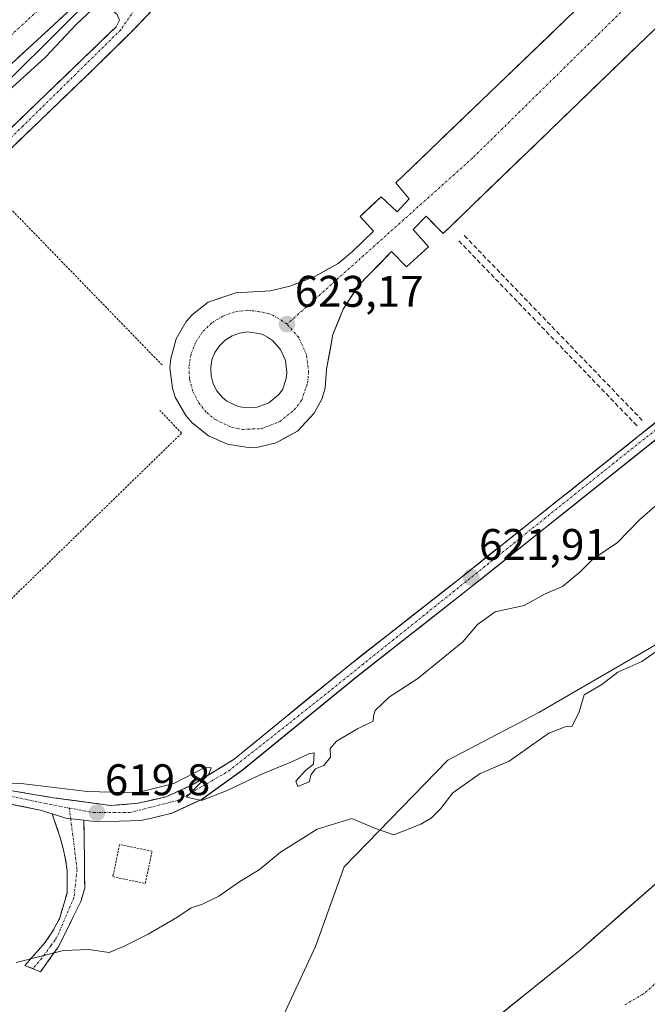
# Model space of a CAD drawing. Units: metres. Extents: x 662028 to 665495, y 4730332 to 4732726.
# Drawn here: x 664212 to 664354, y 4732346 to 4732569 of the extents above; entities that cross this region are included whole.
import ezdxf
from ezdxf.enums import TextEntityAlignment as Align

# ---------------------------------------------------------------- set-up
doc = ezdxf.new("R2010")
doc.units = ezdxf.units.M
doc.header["$MEASUREMENT"] = 0
for name, pattern in [('TRAZO_Y_PUNTO', [1, 0.5, -0.25, 0, -0.25]), ('TRAZOS', [0.75, 0.5, -0.25]), ('TRAZOSX2', [1.5, 1, -0.5])]:
    doc.linetypes.add(name, pattern=pattern)
for name, color, linetype, lineweight in [('Alambrada', 19, 'TRAZOS', 0), ('Arbolado forestal CxS', 92, 'Continuous', 0), ('Camino', 19, 'TRAZOSX2', 0), ('Camino Cxs', 19, 'Continuous', 0), ('Camino eje', 19, 'TRAZO_Y_PUNTO', 0), ('Carretera de calzada única', 19, 'Continuous', 13), ('Carretera de calzada única Cxs', 19, 'Continuous', 13), ('Carretera de calzada única eje', 19, 'TRAZO_Y_PUNTO', 0), ('Carátula', 7, 'Continuous', 5), ('Corriente natural Cxs', 5, 'Continuous', 13), ('Corriente natural eje', 5, 'TRAZO_Y_PUNTO', 0), ('Corriente natural superficial', 5, 'Continuous', 13), ('Curva de nivel maestra', 36, 'Continuous', 30), ('Curva de nivel normal', 36, 'Continuous', 0), ('Elemento construido', 1, 'Continuous', 0), ('Isleta de vial', 135, 'Continuous', 13), ('Núcleo urbano CxS', 19, 'Continuous', 0), ('Obra de contención lineal', 1, 'TRAZOSX2', 13), ('Prado CxS', 92, 'Continuous', 0), ('Punto de cota en terreno', 7, 'Continuous', 0), ('Recinto industrial', 135, 'TRAZOSX2', 0), ('Recinto industrial CxS', 135, 'Continuous', 0), ('Rótulo de punto de cota en terreno', 19, 'Continuous', 0), ('Suelo desnudo CxS', 43, 'Continuous', 0)]:
    doc.layers.add(name, color=color, linetype=linetype, lineweight=lineweight)
doc.styles.add('Arial', font='txt', dxfattribs={"height": 0.2})

# ---------------------------------------------------------------- blocks, each defined once
blk = doc.blocks.new('*U152')
at = {"layer": 'Núcleo urbano CxS', "color": 19, "linetype": 'Continuous', "lineweight": 0}
blk.add_polyline3d([(664227.4722, 4732572.7595, 624.6539), (664219.5745, 4732564.9747, 624.4307), (664193.5115, 4732539.1816, 624.0595)], dxfattribs=at)
blk = doc.blocks.new('*U250')
at = {"layer": 'Curva de nivel normal', "color": 36, "linetype": 'Continuous', "lineweight": 0}
blk.add_polyline3d([(664202.76, 4732396.5, 620), (664212.64, 4732396.16, 620), (664227.6, 4732394.3, 620), (664238.74, 4732394.02, 620), (664247.2, 4732396.16, 620), (664254.24, 4732399.74, 620), (664255.62, 4732399.71, 620), (664255.14, 4732398.28, 620), (664250.09, 4732393.07, 620), (664253.47, 4732392.28, 620), (664259.31, 4732394.54, 620), (664266.75, 4732398.14, 620), (664274.18, 4732401.2, 620), (664277.73, 4732402.88, 620), (664278.99, 4732403.06, 620), (664278.84, 4732400.52, 620), (664276.97, 4732399.06, 620), (664274.82, 4732396.64, 620), (664275.3, 4732395.49, 620), (664277.86, 4732396.5, 620), (664278.26, 4732398.17, 620), (664279.3, 4732399.44, 620), (664281.13, 4732400.19, 620), (664282.66, 4732402.13, 620), (664282.58, 4732404.1, 620), (664283.99, 4732405.75, 620), (664288.8, 4732408.55, 620), (664292.32, 4732410.24, 620), (664292.41, 4732411.36, 620), (664292.79, 4732412.68, 620), (664296, 4732415.73, 620), (664302.46, 4732419.91, 620), (664312.58, 4732428.21, 620), (664315.91, 4732432.14, 620), (664319.91, 4732435.02, 620), (664326.46, 4732436.43, 620), (664331.13, 4732438.96, 620), (664335.2, 4732440.73, 620), (664339.1, 4732443.99, 620), (664342.01, 4732446.88, 620), (664347.59, 4732450.67, 620), (664352.58, 4732455.8, 620), (664356.71, 4732459.4, 620)], dxfattribs=at)
blk = doc.blocks.new('*U255')
at = {"layer": 'Curva de nivel normal', "color": 36, "linetype": 'Continuous', "lineweight": 0}
blk.add_polyline3d([(664360.34, 4732428.82, 615), (664353.13, 4732423.75, 615), (664347.7, 4732421.31, 615), (664344.08, 4732418.57, 615), (664340.06, 4732416.19, 615), (664338.91, 4732412.34, 615), (664337.33, 4732409.1, 615), (664335.74, 4732408.95, 615), (664332.11, 4732407.5, 615), (664323.13, 4732401.2, 615), (664316.55, 4732398.43, 615), (664310.33, 4732394.03, 615), (664307.52, 4732390.45, 615), (664305.52, 4732388.37, 615), (664303.14, 4732386.97, 615), (664296.98, 4732384.56, 615), (664292.64, 4732386.04, 615), (664287.51, 4732388.22, 615), (664279.63, 4732385.78, 615), (664271.34, 4732380.61, 615), (664266.52, 4732376.61, 615), (664262.14, 4732373.95, 615), (664257.38, 4732370.66, 615), (664253.67, 4732368.82, 615), (664251.12, 4732368.03, 615), (664247.88, 4732365.86, 615), (664241.41, 4732362.06, 615), (664235.81, 4732359.28, 615), (664232.56, 4732357.9, 615), (664227.95, 4732358.6, 615), (664222.22, 4732358.36, 615), (664211.53, 4732355.67, 615)], dxfattribs=at)
blk = doc.blocks.new('5PATER')
at = {"layer": 'Carátula', "linetype": 'Continuous', "lineweight": 5}
h = blk.add_hatch(color=250, dxfattribs=at)
edge = h.paths.add_edge_path()
edge.add_ellipse((0, 0.01), major_axis=(-1.33, -1.34), ratio=0.999422, start_angle=0, end_angle=360)
blk = doc.blocks.new('*U304')
at = {"layer": 'Carretera de calzada única Cxs', "color": 19, "linetype": 'Continuous', "lineweight": 13}
blk.add_polyline3d([(664355.82, 4732566.61, 623.46), (664352.42, 4732563.33, 623.47), (664349.01, 4732560.04, 623.41), (664345.6, 4732556.75, 623.42), (664342.2, 4732553.46, 623.47), (664338.79, 4732550.17, 623.36), (664335.38, 4732546.88, 623.37), (664331.98, 4732543.59, 623.38), (664328.57, 4732540.3, 623.34), (664325.16, 4732537.01, 623.32), (664321.76, 4732533.73, 623.33), (664318.35, 4732530.44, 623.31), (664314.94, 4732527.15, 623.31), (664311.54, 4732523.86, 623.31), (664308.13, 4732520.57, 623.01), (664306.23, 4732522.53, 623.3), (664304.32, 4732524.49, 623.26), (664301.4, 4732521.49, 623.24), (664303.13, 4732519.55, 623.29), (664304.86, 4732517.6, 623.29), (664302.38, 4732515.34, 623.26), (664299.89, 4732513.08, 623.33), (664296.45, 4732516.49, 623.28), (664293.95, 4732513.9, 623.27), (664291.44, 4732511.31, 623.25), (664288.94, 4732508.72, 623.25), (664287.25, 4732506.1, 623.19), (664285.56, 4732503.48, 623.14), (664284.38, 4732500.6, 623.1), (664283.19, 4732497.71, 623.01), (664282.48, 4732493.79, 622.88), (664281.77, 4732489.87, 622.78), (664281.46, 4732485.63, 622.68), (664280.73, 4732483.14, 622.63), (664278.97, 4732479.91, 622.58), (664277.08, 4732477.9, 622.54), (664275.19, 4732475.89, 622.55), (664272.8, 4732474.55, 622.51), (664270.4, 4732473.21, 622.47), (664266.29, 4732472.27, 622.51), (664264.06, 4732472.18, 622.54), (664259.37, 4732472.91, 622.59), (664255.08, 4732474.78, 622.71), (664251.36, 4732477.72, 622.85), (664249.9, 4732479.4, 622.94), (664247.52, 4732483.55, 623.06), (664246.87, 4732485.58, 623.12), (664246.33, 4732490.18, 623.25), (664246.49, 4732492.32, 623.31), (664247.7, 4732496.73, 623.43), (664250, 4732500.68, 623.45), (664251.42, 4732502.29, 623.54), (664255, 4732505.07, 623.4), (664258.1, 4732506.12, 623.36), (664261.2, 4732507.17, 623.45), (664265.14, 4732507.39, 623.41), (664269.07, 4732507.61, 623.35), (664273.49, 4732508.68, 623.28), (664276.32, 4732509.77, 623.26), (664279.14, 4732510.86, 623.27), (664281.78, 4732512.35, 623.26), (664284.41, 4732513.84, 623.26), (664287.65, 4732516.5, 623.27), (664290.01, 4732518.81, 623.26), (664292.36, 4732521.12, 623.25), (664289.38, 4732524.47, 623.27), (664291.74, 4732526.69, 623.29), (664294.1, 4732528.9, 623.29), (664297.74, 4732525.49, 623.27), (664300.44, 4732528.45, 623.24), (664297.45, 4732532.05, 623.34), (664300.98, 4732535.44, 623.27), (664304.51, 4732538.83, 623.26), (664308.04, 4732542.22, 623.25), (664311.56, 4732545.61, 623.36), (664315.09, 4732549, 623.36), (664318.62, 4732552.39, 623.31), (664322.15, 4732555.77, 623.36), (664325.68, 4732559.16, 623.39), (664329.21, 4732562.55, 623.38), (664332.73, 4732565.94, 623.42), (664336.26, 4732569.33, 623.45)], dxfattribs=at)
blk.add_polyline3d([(664261.79, 4732481.47, 622.88), (664263.19, 4732481.19, 622.83), (664266.03, 4732481.31, 622.77), (664268.68, 4732482.31, 622.74), (664270.89, 4732484.1, 622.76), (664271.76, 4732485.23, 622.77), (664272.64, 4732487.81, 622.83), (664272.78, 4732489.16, 622.87), (664272.45, 4732491.87, 622.95), (664271.32, 4732494.35, 623.04), (664269.51, 4732496.38, 623.17), (664268.39, 4732497.17, 623.21), (664267.17, 4732497.79, 623.24), (664265.84, 4732498.07, 623.26), (664263.91, 4732498.31, 623.27), (664262.1, 4732498.06, 623.3), (664260.38, 4732497.44, 623.34), (664258.83, 4732496.48, 623.36), (664257.52, 4732495.2, 623.34), (664256.51, 4732493.68, 623.28), (664255.84, 4732491.98, 623.23), (664255.55, 4732490.18, 623.19), (664255.64, 4732488.36, 623.14), (664256.11, 4732486.59, 623.06), (664256.95, 4732484.97, 622.99), (664258.11, 4732483.56, 622.94), (664259.22, 4732482.67, 622.93), (664261.79, 4732481.47, 622.88)], close=True, dxfattribs=at)

msp = doc.modelspace()

# ---------------------------------------------------------------- linework, layer by layer
at = {"layer": 'Alambrada', "color": 19, "linetype": 'TRAZOS', "lineweight": 0}
for points in [[(664244.54, 4732490.85, 623.3), (664204.1, 4732532.51, 623.31), (664166.01, 4732495.97, 623.26), (664113.9, 4732445.99, 623.31), (664145.03, 4732417.31, 622.86), (664148.74, 4732409.12, 622.52), (664155.57, 4732394.03, 621.92), (664155.74, 4732393.24, 621.86), (664156.04, 4732392.5, 621.8), (664156.45, 4732391.81, 621.73), (664156.97, 4732391.19, 621.66), (664157.59, 4732390.68, 621.6), (664158.28, 4732390.27, 621.57), (664159.03, 4732389.98, 621.56), (664159.82, 4732389.81, 621.56), (664160.62, 4732389.78, 621.59), (664161.42, 4732389.88, 621.64), (664162.19, 4732390.11, 621.63), (664194.79, 4732422.71, 622.3), (664248.96, 4732475.4, 622.84), (664244.05, 4732480.55, 623.22)], [(664240.74, 4732373.54, 618.72), (664242.28, 4732380.83, 619.11), (664234.92, 4732382.36, 619.06), (664233.39, 4732375.07, 618.47), (664240.74, 4732373.54, 618.72)]]:
    msp.add_polyline3d(points, dxfattribs=at)
at = {"layer": 'Arbolado forestal CxS', "color": 92, "linetype": 'Continuous', "lineweight": 0}
for points in [[(664302.66, 4732329, 611.47), (664338.76, 4732358.14, 611.75), (664366.28, 4732382.22, 612.21), (664385.06, 4732399.68, 612.54), (664401.47, 4732425.34, 613), (664419.59, 4732449.8, 613.21), (664426.47, 4732468.85, 613.6), (664441.81, 4732490.54, 613.17), (664451.34, 4732509.59, 613.13), (664463.4, 4732534.71, 613.01), (664472.78, 4732570.18, 613.05), (664474.17, 4732576.46, 613.04), (664474.46, 4732581.73, 613.04), (664477.41, 4732590.81, 613.04), (664479.97, 4732596.4, 613.04), (664481.4, 4732603.57, 613.05), (664488.03, 4732616.45, 613.14), (664503.71, 4732642.46, 613.27), (664528.28, 4732668.6, 613.47), (664556.75, 4732705.49, 613.61)], [(664472.78, 4732570.18, 613.05), (664463.4, 4732534.71, 613.01), (664451.34, 4732509.59, 613.13), (664441.81, 4732490.54, 613.17), (664426.47, 4732468.85, 613.6), (664419.59, 4732449.8, 613.21), (664401.47, 4732425.34, 613), (664385.06, 4732399.68, 612.54), (664366.28, 4732382.22, 612.21), (664338.76, 4732358.14, 611.75), (664302.66, 4732329, 611.47)], [(664270.86, 4732341.26, 613.14), (664279.25, 4732359.28, 613.8), (664285.73, 4732377.26, 614.56), (664309.19, 4732401.43, 615.15), (664329.85, 4732412.18, 615.3), (664372.35, 4732436.89, 614.62), (664397.89, 4732454.77, 614.59), (664404.53, 4732467.03, 614.44), (664399.79, 4732477.69, 615.74), (664395.31, 4732478.84, 616.32), (664385.13, 4732480.45, 617.87), (664385.1, 4732480.45, 617.88), (664375.56, 4732480.82, 618.93), (664368.26, 4732483.52, 621.09)], [(664270.86, 4732341.26, 613.14), (664279.25, 4732359.28, 613.8), (664285.73, 4732377.26, 614.56), (664309.19, 4732401.43, 615.15), (664329.85, 4732412.18, 615.3), (664372.35, 4732436.89, 614.62)]]:
    msp.add_polyline3d(points, dxfattribs=at)
at = {"layer": 'Camino', "color": 19, "linetype": 'TRAZOSX2', "lineweight": 0}
for points in [[(664215.26, 4732354.26), (664213.5, 4732354.99), (664217.71, 4732359.73), (664219.61, 4732362.41), (664221.31, 4732365.51), (664222.29, 4732368.83), (664223.03, 4732371.33), (664223.03, 4732376.39), (664222.72, 4732378.97), (664221.51, 4732383.92), (664219.67, 4732389.27)], [(664226.85, 4732387.83), (664226.97, 4732379.02), (664227.03, 4732372.44), (664226.16, 4732369.43), (664221.01, 4732359.09), (664217.01, 4732353.53), (664215.26, 4732354.26)]]:
    msp.add_lwpolyline(points, dxfattribs=at)
at = {"layer": 'Camino Cxs', "color": 19, "linetype": 'Continuous', "lineweight": 0}
msp.add_lwpolyline([(664219.67, 4732389.27), (664222.74, 4732388.28), (664226.85, 4732387.83)], dxfattribs=at)
msp.add_polyline3d([(664226.85, 4732387.83, 619.61), (664226.91, 4732383.43, 619.07), (664226.97, 4732379.02, 618.47), (664227, 4732375.73, 617.76), (664227.03, 4732372.44, 617.02), (664226.16, 4732369.43, 616.3), (664224.44, 4732365.98, 615.74), (664222.73, 4732362.54, 615.3), (664221.01, 4732359.09, 614.96), (664219.01, 4732356.31, 614.86), (664217.01, 4732353.53, 614.78), (664213.5, 4732354.99, 614.88), (664215.61, 4732357.36, 614.98), (664217.71, 4732359.73, 615.09), (664219.61, 4732362.41, 615.31), (664221.31, 4732365.51, 615.62), (664222.29, 4732368.83, 616.07), (664223.03, 4732371.33, 616.63), (664223.03, 4732373.86, 617.2), (664223.03, 4732376.39, 617.87), (664222.72, 4732378.97, 618.51), (664222.12, 4732381.45, 618.87), (664221.51, 4732383.92, 619.21), (664220.59, 4732386.6, 619.5), (664219.67, 4732389.27, 619.7), (664222.74, 4732388.28, 619.69), (664226.85, 4732387.83, 619.61)], close=True, dxfattribs=at)
at = {"layer": 'Camino eje', "color": 19, "linetype": 'TRAZO_Y_PUNTO', "lineweight": 0}
for points in [[(664223.55, 4732390.6), (664223.86, 4732388.16)], [(664223.86, 4732388.16), (664224.42, 4732383.81), (664225.3, 4732376.63), (664224.6, 4732370.38), (664221.16, 4732362.3), (664220.31, 4732360.75), (664219.36, 4732359.41), (664217.36, 4732356.63), (664215.26, 4732354.26)]]:
    msp.add_lwpolyline(points, dxfattribs=at)
at = {"layer": 'Carretera de calzada única', "color": 19, "linetype": 'Continuous', "lineweight": 13}
for points in [[(664206.59, 4732395.15), (664219.87, 4732392.94), (664232.91, 4732391.16), (664239.11, 4732391.67), (664245.43, 4732393.13), (664251.8, 4732396.05), (664260.89, 4732401.67), (664286.64, 4732422.71), (664311.82, 4732442.45), (664347.64, 4732470.95), (664352.25, 4732474.64), (664370.91, 4732489.56), (664381.34, 4732497.91), (664396.77, 4732510.26), (664408.04, 4732520.19), (664416.24, 4732529.22), (664422.65, 4732537.98), (664429.12, 4732548.29), (664437.49, 4732565.44), (664462.71, 4732619.77), (664468.18, 4732628.81), (664478.35, 4732643.78), (664503.4, 4732682.88), (664517.78, 4732704.57)], [(664254.88, 4732572.94), (664252.6, 4732571.14), (664249.59, 4732574.46), (664246.2, 4732574.67), (664245.33, 4732574.39), (664238.43, 4732567.06), (664229.09, 4732557.85), (664160.53, 4732491.92)], [(664225.86, 4732573.16), (664198.03, 4732547.59), (664160.13, 4732513.6), (664124.69, 4732480.18), (664091.07, 4732447.8)], [(664091.07, 4732447.8), (664092.47, 4732446.79), (664095.84, 4732446.66), (664099.44, 4732446.95), (664102.87, 4732447.98), (664112.95, 4732454.24), (664120.99, 4732460.09), (664133.54, 4732471.67), (664158.24, 4732494.35), (664226.78, 4732560.26), (664234.15, 4732567.34), (664234.94, 4732568.87), (664234.38, 4732570.11), (664233.48, 4732570.92), (664231.78, 4732571.68), (664225.86, 4732573.16)], [(664355.82, 4732566.61), (664352.42, 4732563.33), (664349.01, 4732560.04), (664345.6, 4732556.75), (664342.2, 4732553.46), (664338.79, 4732550.17), (664335.38, 4732546.88), (664331.98, 4732543.59), (664328.57, 4732540.3), (664325.16, 4732537.01), (664321.76, 4732533.73), (664318.35, 4732530.44), (664314.94, 4732527.15), (664311.54, 4732523.86), (664308.13, 4732520.57), (664306.23, 4732522.53), (664304.32, 4732524.49), (664301.4, 4732521.49), (664303.13, 4732519.55), (664304.86, 4732517.6), (664302.38, 4732515.34), (664299.89, 4732513.08), (664296.45, 4732516.49), (664293.95, 4732513.9), (664291.44, 4732511.31), (664288.94, 4732508.72), (664287.25, 4732506.1), (664285.56, 4732503.48), (664284.38, 4732500.6), (664283.19, 4732497.71), (664282.48, 4732493.79), (664281.77, 4732489.87), (664281.46, 4732485.63), (664280.73, 4732483.14), (664278.97, 4732479.91), (664277.08, 4732477.9), (664275.19, 4732475.89), (664272.8, 4732474.55), (664270.4, 4732473.21), (664266.29, 4732472.27), (664264.06, 4732472.18), (664259.37, 4732472.91), (664255.08, 4732474.78), (664251.36, 4732477.72), (664249.9, 4732479.4), (664247.52, 4732483.55), (664246.87, 4732485.58), (664246.33, 4732490.18), (664246.49, 4732492.32), (664247.7, 4732496.73), (664250, 4732500.68), (664251.42, 4732502.29), (664255, 4732505.07), (664258.1, 4732506.12), (664261.2, 4732507.17), (664265.14, 4732507.39), (664269.07, 4732507.61), (664273.49, 4732508.68), (664276.32, 4732509.77), (664279.14, 4732510.86), (664281.78, 4732512.35), (664284.41, 4732513.84), (664287.65, 4732516.5), (664290.01, 4732518.81), (664292.36, 4732521.12), (664289.38, 4732524.47), (664291.74, 4732526.69), (664294.1, 4732528.9), (664297.74, 4732525.49), (664300.44, 4732528.45), (664297.45, 4732532.05), (664300.98, 4732535.44), (664304.51, 4732538.83), (664308.04, 4732542.22), (664311.56, 4732545.61), (664315.09, 4732549), (664318.62, 4732552.39), (664322.15, 4732555.77), (664325.68, 4732559.16), (664329.21, 4732562.55), (664332.73, 4732565.94), (664336.26, 4732569.33)], [(664263.19, 4732481.19), (664266.03, 4732481.31), (664268.68, 4732482.31), (664270.89, 4732484.1), (664271.76, 4732485.23), (664272.64, 4732487.81), (664272.78, 4732489.16), (664272.45, 4732491.87), (664271.32, 4732494.35), (664269.51, 4732496.38), (664268.39, 4732497.17), (664267.17, 4732497.79), (664265.84, 4732498.07), (664263.91, 4732498.31), (664262.1, 4732498.06), (664260.38, 4732497.44), (664258.83, 4732496.48), (664257.52, 4732495.2), (664256.51, 4732493.68), (664255.84, 4732491.98), (664255.55, 4732490.18), (664255.64, 4732488.36), (664256.11, 4732486.59), (664256.95, 4732484.97), (664258.11, 4732483.56), (664259.22, 4732482.67), (664261.79, 4732481.47), (664263.19, 4732481.19)], [(664374.63, 4732488.61), (664313.75, 4732440.01), (664288.58, 4732420.28), (664262.7, 4732399.13), (664253.5, 4732392.55), (664246.78, 4732389.47), (664242.13, 4732388.34), (664239.72, 4732387.76), (664229.94, 4732387.5), (664226.85, 4732387.83)], [(664219.67, 4732389.27), (664216.94, 4732390.15), (664206.31, 4732392.26), (664195.85, 4732392.21), (664187.7, 4732390.42), (664184.52, 4732389.45), (664175.36, 4732385.59), (664167.62, 4732381.66), (664161.23, 4732380.9), (664157.57, 4732381.09), (664154.22, 4732382), (664150.97, 4732383.99), (664146.9, 4732388.47), (664139.89, 4732404.48), (664136.89, 4732409.7), (664131.17, 4732416.92), (664113.71, 4732433), (664105.51, 4732439.72), (664100.71, 4732441.6), (664097.73, 4732442.04), (664088.64, 4732442.04), (664084.75, 4732441.71)]]:
    msp.add_lwpolyline(points, dxfattribs=at)
at = {"layer": 'Carretera de calzada única Cxs', "color": 19, "linetype": 'Continuous', "lineweight": 13}
msp.add_lwpolyline([(664219.67, 4732389.27), (664222.74, 4732388.28), (664226.85, 4732387.83)], dxfattribs=at)
for points in [[(664209.65, 4732543.78, 623.57), (664213.07, 4732547.08, 623.46), (664216.5, 4732550.37, 623.62), (664219.93, 4732553.67, 623.69), (664223.35, 4732556.96, 623.7), (664226.78, 4732560.26, 623.77), (664229.24, 4732562.62, 623.78), (664231.69, 4732564.98, 624.05), (664234.15, 4732567.34, 624.15), (664234.94, 4732568.87, 624.32), (664234.38, 4732570.11, 624.42)], [(664222.38, 4732569.96, 625.19), (664218.9, 4732566.77, 625.27), (664215.42, 4732563.57, 625.35), (664211.95, 4732560.38, 625.36)], [(664240.73, 4732569.5, 624.08), (664238.43, 4732567.06, 624), (664235.32, 4732563.99, 623.72), (664232.2, 4732560.92, 623.7), (664229.09, 4732557.85, 623.63), (664225.66, 4732554.55, 623.52), (664222.23, 4732551.26, 623.56), (664218.81, 4732547.96, 623.53), (664215.38, 4732544.66, 623.43), (664211.95, 4732541.37, 623.46)], [(664211.02, 4732394.41, 620), (664215.44, 4732393.68, 619.77), (664219.87, 4732392.94, 619.67), (664224.22, 4732392.35, 619.63), (664228.56, 4732391.75, 619.65), (664232.91, 4732391.16, 619.71), (664236.01, 4732391.42, 619.72), (664239.11, 4732391.67, 619.7), (664242.27, 4732392.4, 619.69), (664245.43, 4732393.13, 619.75), (664248.62, 4732394.59, 620.05), (664251.8, 4732396.05, 619.99), (664254.83, 4732397.92, 620.03), (664257.86, 4732399.8, 620.16), (664260.89, 4732401.67, 620.13), (664264.57, 4732404.68, 620.32), (664268.25, 4732407.68, 620.33), (664271.93, 4732410.69, 620.55), (664275.6, 4732413.69, 620.75), (664279.28, 4732416.7, 620.77), (664282.96, 4732419.7, 620.91), (664286.64, 4732422.71, 620.99), (664290.24, 4732425.53, 621.19), (664293.83, 4732428.35, 621.24), (664297.43, 4732431.17, 621.35), (664301.03, 4732433.99, 621.58), (664304.63, 4732436.81, 621.58), (664308.22, 4732439.63, 621.72), (664311.82, 4732442.45, 621.76), (664315.4, 4732445.3, 621.85), (664318.98, 4732448.15, 621.84), (664322.57, 4732451, 621.83), (664326.15, 4732453.85, 622), (664329.73, 4732456.7, 621.94), (664333.31, 4732459.55, 622.03), (664336.89, 4732462.4, 621.93), (664340.48, 4732465.25, 622.06), (664344.06, 4732468.1, 622.07), (664347.64, 4732470.95, 622.15), (664349.95, 4732472.8, 622.19), (664352.25, 4732474.64, 621.92), (664355.98, 4732477.63, 622.07)], [(664355.61, 4732473.42, 622.02), (664351.8, 4732470.39, 622.13), (664348, 4732467.35, 622.14), (664344.19, 4732464.31, 622.09), (664340.39, 4732461.27, 622), (664336.58, 4732458.24, 622.11), (664332.78, 4732455.2, 621.89), (664328.97, 4732452.16, 621.82), (664325.17, 4732449.12, 621.69), (664321.36, 4732446.09, 621.69), (664317.56, 4732443.05, 621.68), (664313.75, 4732440.01, 621.46), (664310.15, 4732437.19, 621.47), (664306.56, 4732434.37, 621.43), (664302.96, 4732431.55, 621.37), (664299.37, 4732428.74, 621.36), (664295.77, 4732425.92, 621.2), (664292.18, 4732423.1, 621.21), (664288.58, 4732420.28, 620.99), (664284.88, 4732417.26, 620.87), (664281.19, 4732414.24, 620.78), (664277.49, 4732411.22, 620.64), (664273.79, 4732408.19, 620.53), (664270.09, 4732405.17, 620.38), (664266.4, 4732402.15, 620.31), (664262.7, 4732399.13, 620.15), (664259.63, 4732396.94, 620.03), (664256.57, 4732394.74, 619.95), (664253.5, 4732392.55, 619.9), (664250.14, 4732391.01, 619.84), (664246.78, 4732389.47, 619.77), (664242.13, 4732388.34, 619.75), (664239.72, 4732387.76, 619.7), (664234.83, 4732387.63, 619.7), (664229.94, 4732387.5, 619.61), (664226.85, 4732387.83, 619.61), (664222.74, 4732388.28, 619.69), (664219.67, 4732389.27, 619.7), (664216.94, 4732390.15, 619.68), (664213.4, 4732390.85, 619.74), (664209.85, 4732391.56, 619.85)]]:
    msp.add_polyline3d(points, dxfattribs=at)
at = {"layer": 'Carretera de calzada única eje', "color": 19, "linetype": 'TRAZO_Y_PUNTO', "lineweight": 0}
for points in [[(664223.55, 4732390.6), (664229.16, 4732389.55), (664237.15, 4732389.55), (664248.08, 4732392.31), (664259.64, 4732398.98), (664279.49, 4732414.69), (664342.99, 4732465.62), (664383.82, 4732498.05), (664406, 4732516.17), (664416.8, 4732527.48), (664424.09, 4732537.41), (664430.37, 4732547.34), (664436.9, 4732559.91), (664452.21, 4732593.63), (664462.01, 4732615.12), (664469.42, 4732628.32), (664495.9, 4732668.34), (664520.1, 4732704.62)], [(664397.83, 4732618.68), (664384.41, 4732606.08), (664314.82, 4732537.67), (664272.8, 4732500.06)], [(664225.21, 4732579.55), (664219.57, 4732573.92), (664205.65, 4732561.13), (664194.81, 4732551.13), (664175.86, 4732534.13), (664157.36, 4732516.54), (664139.64, 4732499.83), (664121.98, 4732482.96), (664105.17, 4732466.77), (664084.92, 4732447.2)], [(664238.21, 4732571.07), (664235.19, 4732566.67), (664213.08, 4732544.93), (664165.51, 4732498.99), (664134.48, 4732470.46), (664118.07, 4732455.71), (664106.88, 4732447.54), (664103.97, 4732444.48)], [(664272.8, 4732500.06), (664270.93, 4732501.38), (664268.81, 4732502.45), (664266.45, 4732502.93), (664263.88, 4732503.25), (664260.92, 4732502.84), (664258.24, 4732501.87), (664255.79, 4732500.36), (664253.72, 4732498.34), (664252.14, 4732495.96), (664251.09, 4732493.28), (664250.63, 4732490.45), (664250.77, 4732487.6), (664251.51, 4732484.81), (664252.84, 4732482.26), (664254.65, 4732480.06), (664256.61, 4732478.48), (664260.25, 4732476.78), (664262.81, 4732476.27)], [(664262.81, 4732476.27), (664267.02, 4732476.45), (664271.15, 4732478.01), (664274.42, 4732480.66), (664276.14, 4732482.88), (664277.46, 4732486.75), (664277.71, 4732489.21), (664277.22, 4732493.21), (664275.47, 4732497.06), (664272.8, 4732500.06)], [(664103.97, 4732444.48), (664119.67, 4732429.28), (664132.61, 4732417.22), (664138.77, 4732409.56), (664147.92, 4732389.3), (664153.07, 4732383.9), (664159.6, 4732382.01), (664167.64, 4732383.27), (664183.6, 4732390.81), (664194.86, 4732393.82), (664208.18, 4732393.7), (664219.11, 4732391.43), (664223.55, 4732390.6)]]:
    msp.add_lwpolyline(points, dxfattribs=at)
at = {"layer": 'Corriente natural Cxs', "color": 5, "linetype": 'Continuous', "lineweight": 13}
msp.add_polyline3d([(664320.71, 4732343.57, 611.62), (664324.32, 4732346.49, 611.75), (664327.93, 4732349.4, 611.77), (664331.54, 4732352.31, 611.88), (664335.15, 4732355.23, 611.85), (664338.76, 4732358.14, 611.93), (664342.2, 4732361.15, 612.04), (664345.64, 4732364.16, 612.29), (664349.08, 4732367.17, 612.4), (664352.52, 4732370.18, 612.32), (664355.96, 4732373.19, 612.31)], dxfattribs=at)
at = {"layer": 'Corriente natural eje', "color": 5, "linetype": 'TRAZO_Y_PUNTO', "lineweight": 0}
msp.add_polyline3d([(664356.72, 4732351.36, 612.18), (664353.51, 4732348.52, 612.11), (664349.31, 4732346.09, 612.05)], dxfattribs=at)
at = {"layer": 'Corriente natural superficial', "color": 5, "linetype": 'Continuous', "lineweight": 13}
msp.add_polyline3d([(664320.71, 4732343.57, 611.62), (664324.32, 4732346.49, 611.75), (664327.93, 4732349.4, 611.77), (664331.54, 4732352.31, 611.88), (664335.15, 4732355.23, 611.85), (664338.76, 4732358.14, 611.93), (664342.2, 4732361.15, 612.04), (664345.64, 4732364.16, 612.29), (664349.08, 4732367.17, 612.4), (664352.52, 4732370.18, 612.32), (664355.96, 4732373.19, 612.31)], dxfattribs=at)
at = {"layer": 'Curva de nivel maestra', "color": 36, "linetype": 'Continuous', "lineweight": 30}
msp.add_polyline3d([(664201.39, 4732545.31, 625), (664218.12, 4732560.48, 625), (664225.16, 4732567.94, 625), (664229.78, 4732572.29, 625)], dxfattribs=at)
at = {"layer": 'Elemento construido', "color": 1, "linetype": 'Continuous', "lineweight": 0}
msp.add_polyline3d([(664339.79, 4732572.72, 623.46), (664297.45, 4732532.05, 623.34), (664300.44, 4732528.45, 623.24), (664297.74, 4732525.49, 623.27), (664294.1, 4732528.9, 623.29), (664289.38, 4732524.47, 623.27), (664292.36, 4732521.12, 623.25), (664287.65, 4732516.5, 623.27), (664284.41, 4732513.84, 623.26), (664279.14, 4732510.86, 623.27), (664273.49, 4732508.68, 623.28), (664269.07, 4732507.61, 623.35), (664261.2, 4732507.17, 623.45), (664255, 4732505.07, 623.4), (664251.42, 4732502.29, 623.54), (664250, 4732500.68, 623.45), (664247.7, 4732496.73, 623.43), (664246.49, 4732492.32, 623.31), (664246.33, 4732490.18, 623.25), (664246.87, 4732485.58, 623.12), (664247.52, 4732483.55, 623.06), (664249.9, 4732479.4, 622.94), (664251.36, 4732477.72, 622.85), (664255.08, 4732474.78, 622.71), (664259.37, 4732472.91, 622.59), (664264.06, 4732472.18, 622.54), (664266.29, 4732472.27, 622.51), (664270.4, 4732473.21, 622.47), (664275.19, 4732475.89, 622.55), (664278.97, 4732479.91, 622.58), (664280.73, 4732483.14, 622.63), (664281.46, 4732485.63, 622.68), (664281.77, 4732489.87, 622.78), (664283.19, 4732497.71, 623.01), (664285.56, 4732503.48, 623.14), (664288.94, 4732508.72, 623.25), (664296.45, 4732516.49, 623.28), (664299.89, 4732513.08, 623.33), (664304.86, 4732517.6, 623.29), (664301.4, 4732521.49, 623.24), (664304.32, 4732524.49, 623.26), (664308.13, 4732520.57, 623.01), (664369.45, 4732579.77, 623.57)], dxfattribs=at)
at = {"layer": 'Isleta de vial', "color": 135, "linetype": 'Continuous', "lineweight": 13}
msp.add_polyline3d([(664263.19, 4732481.19, 622.83), (664266.03, 4732481.31, 622.77), (664268.68, 4732482.31, 622.74), (664270.89, 4732484.1, 622.76), (664271.76, 4732485.23, 622.77), (664272.64, 4732487.81, 622.83), (664272.78, 4732489.16, 622.87), (664272.45, 4732491.87, 622.95), (664271.32, 4732494.35, 623.04), (664269.51, 4732496.38, 623.17), (664268.39, 4732497.17, 623.21), (664267.17, 4732497.79, 623.24), (664265.84, 4732498.07, 623.26), (664263.91, 4732498.31, 623.27), (664262.1, 4732498.06, 623.3), (664260.38, 4732497.44, 623.34), (664258.83, 4732496.48, 623.36), (664257.52, 4732495.2, 623.34), (664256.51, 4732493.68, 623.28), (664255.84, 4732491.98, 623.23), (664255.55, 4732490.18, 623.19), (664255.64, 4732488.36, 623.14), (664256.11, 4732486.59, 623.06), (664256.95, 4732484.97, 622.99), (664258.11, 4732483.56, 622.94), (664259.22, 4732482.67, 622.93), (664261.79, 4732481.47, 622.88), (664263.19, 4732481.19, 622.83)], dxfattribs=at)
at = {"layer": 'Núcleo urbano CxS', "color": 19, "linetype": 'Continuous', "lineweight": 0}
for points in [[(664359.47, 4732700.82, 625.81), (664357.4, 4732698.83, 625.85), (664355.1, 4732696.56, 625.79), (664355.09, 4732696.55, 625.79), (664338.59, 4732680.4, 625.87), (664338.55, 4732680.36, 625.87), (664319.56, 4732662.05, 625.48), (664307.07, 4732649.72, 625.08), (664296.47, 4732638.97, 624.88), (664296.43, 4732638.93, 624.88), (664296.28, 4732638.79, 624.88), (664270.89, 4732614.67, 624.74), (664245.55, 4732590.58, 624.68), (664232.21, 4732577.43, 624.75), (664227.47, 4732572.76, 624.65), (664219.57, 4732564.97, 624.43), (664193.51, 4732539.18, 624.06), (664193.34, 4732539.02, 624.04), (664167.02, 4732514.47, 623.89), (664140.84, 4732490.01, 624.13), (664112.98, 4732463.29, 623.25), (664095.71, 4732446.67, 624.87), (664090.91, 4732442.04, 624.44)], [(664359.47, 4732700.82, 625.81), (664357.4, 4732698.83, 625.85), (664355.1, 4732696.56, 625.79), (664355.09, 4732696.55, 625.79), (664338.59, 4732680.4, 625.87), (664338.55, 4732680.36, 625.87), (664319.56, 4732662.05, 625.48), (664307.07, 4732649.72, 625.08), (664296.47, 4732638.97, 624.88), (664296.43, 4732638.93, 624.88), (664296.28, 4732638.79, 624.88), (664270.89, 4732614.67, 624.74), (664245.55, 4732590.58, 624.68), (664232.21, 4732577.43, 624.75), (664227.47, 4732572.76, 624.65), (664219.57, 4732564.97, 624.43), (664193.51, 4732539.18, 624.06), (664193.34, 4732539.02, 624.04), (664167.02, 4732514.47, 623.89), (664140.84, 4732490.01, 624.13), (664112.98, 4732463.29, 623.25), (664095.71, 4732446.67, 624.87), (664090.91, 4732442.04, 624.44)], [(664193.51, 4732539.18, 624.06), (664219.57, 4732564.97, 624.43), (664227.47, 4732572.76, 624.65)], [(664368.26, 4732483.52, 621.09), (664313.76, 4732440.01, 620.73), (664288.59, 4732420.28, 620.65), (664262.71, 4732399.13, 619.85), (664253.51, 4732392.55, 619.57), (664246.79, 4732389.47, 619.6), (664242.14, 4732388.34, 619.52), (664239.73, 4732387.76, 619.43), (664229.95, 4732387.5, 619.27), (664226.86, 4732387.83, 619.28), (664222.75, 4732388.28, 619.41), (664219.68, 4732389.27, 619.52), (664216.95, 4732390.15, 619.61), (664206.32, 4732392.26, 619.84)], [(664368.26, 4732483.52, 621.09), (664313.76, 4732440.01, 620.73), (664288.59, 4732420.28, 620.65), (664262.71, 4732399.13, 619.85), (664253.51, 4732392.55, 619.57), (664246.79, 4732389.47, 619.6), (664242.14, 4732388.34, 619.52), (664239.73, 4732387.76, 619.43), (664229.95, 4732387.5, 619.27), (664226.86, 4732387.83, 619.28), (664222.75, 4732388.28, 619.41), (664219.68, 4732389.27, 619.52), (664216.95, 4732390.15, 619.61), (664206.32, 4732392.26, 619.84)]]:
    msp.add_polyline3d(points, dxfattribs=at)
at = {"layer": 'Obra de contención lineal', "color": 1, "linetype": 'TRAZOSX2', "lineweight": 13}
for points in [[(664311.71, 4732518.92, 621.76), (664352, 4732477.12, 621.19), (664352.07, 4732477.05, 621.22)], [(664312.95, 4732520.12, 622.3), (664312.99, 4732520.07, 622.29), (664353.29, 4732478.25, 621.25)]]:
    msp.add_polyline3d(points, dxfattribs=at)
at = {"layer": 'Prado CxS', "color": 92, "linetype": 'Continuous', "lineweight": 0}
for points in [[(664206.32, 4732392.26, 619.84), (664216.95, 4732390.15, 619.61), (664219.68, 4732389.27, 619.52), (664222.75, 4732388.28, 619.41), (664226.86, 4732387.83, 619.28), (664229.95, 4732387.5, 619.27), (664239.73, 4732387.76, 619.43), (664242.14, 4732388.34, 619.52), (664246.79, 4732389.47, 619.6), (664253.51, 4732392.55, 619.57), (664262.71, 4732399.13, 619.85), (664288.59, 4732420.28, 620.65), (664313.76, 4732440.01, 620.73), (664368.26, 4732483.52, 621.09)], [(664368.26, 4732483.52, 621.09), (664313.76, 4732440.01, 620.73), (664288.59, 4732420.28, 620.65), (664262.71, 4732399.13, 619.85), (664253.51, 4732392.55, 619.57), (664246.79, 4732389.47, 619.6), (664242.14, 4732388.34, 619.52), (664239.73, 4732387.76, 619.43), (664229.95, 4732387.5, 619.27), (664226.86, 4732387.83, 619.28), (664222.75, 4732388.28, 619.41), (664219.68, 4732389.27, 619.52), (664216.95, 4732390.15, 619.61), (664206.32, 4732392.26, 619.84)], [(664270.86, 4732341.26, 613.14), (664279.25, 4732359.28, 613.8), (664285.73, 4732377.26, 614.56), (664309.19, 4732401.43, 615.15), (664329.85, 4732412.18, 615.3), (664372.35, 4732436.89, 614.62), (664397.89, 4732454.77, 614.59), (664404.53, 4732467.03, 614.44), (664399.79, 4732477.69, 615.74), (664395.31, 4732478.84, 616.32), (664385.13, 4732480.45, 617.87), (664385.1, 4732480.45, 617.88), (664375.56, 4732480.82, 618.93), (664368.26, 4732483.52, 621.09)], [(664372.35, 4732436.89, 614.62), (664329.85, 4732412.18, 615.3), (664309.19, 4732401.43, 615.15), (664285.73, 4732377.26, 614.56), (664279.25, 4732359.28, 613.8), (664270.86, 4732341.26, 613.14)]]:
    msp.add_polyline3d(points, dxfattribs=at)
at = {"layer": 'Recinto industrial', "color": 135, "linetype": 'TRAZOSX2', "lineweight": 0}
for points in [[(664378.81, 4732701.28, 624.55), (664378.23, 4732700.72, 624.53), (664366.69, 4732689.57, 624.56), (664354.27, 4732677.1, 625.43), (664336.66, 4732660.78, 625.18), (664329.95, 4732654.92, 624.39), (664315.86, 4732640.35, 623.87), (664301.33, 4732626.52, 623.94), (664268.1, 4732595.63, 623.67), (664255.33, 4732583.26, 623.79), (664253.04, 4732580.59, 623.91), (664246.2, 4732574.67, 624.13), (664245.33, 4732574.39, 624.17), (664238.43, 4732567.06, 624), (664229.09, 4732557.85, 623.63), (664160.53, 4732491.92, 623.25)], [(664206.59, 4732395.15, 620.1), (664219.87, 4732392.94, 619.67), (664232.91, 4732391.16, 619.71), (664239.11, 4732391.67, 619.7), (664245.43, 4732393.13, 619.75), (664251.8, 4732396.05, 619.99), (664260.89, 4732401.67, 620.13), (664286.64, 4732422.71, 620.99), (664311.82, 4732442.45, 621.76), (664347.64, 4732470.95, 622.15), (664352.25, 4732474.64, 621.92), (664370.91, 4732489.56, 622.18), (664381.34, 4732497.91, 622.26), (664396.77, 4732510.26, 622.36), (664408.04, 4732520.19, 622.46), (664416.24, 4732529.22, 622.52), (664422.65, 4732537.98, 622.44), (664429.12, 4732548.29, 622.53), (664437.49, 4732565.44, 622.64), (664462.71, 4732619.77, 622.91)]]:
    msp.add_polyline3d(points, dxfattribs=at)
at = {"layer": 'Recinto industrial CxS', "color": 135, "linetype": 'Continuous', "lineweight": 0}
for points in [[(664462.71, 4732619.77, 622.91), (664437.49, 4732565.44, 622.64), (664429.12, 4732548.29, 622.53), (664422.65, 4732537.98, 622.44), (664416.24, 4732529.22, 622.52), (664408.04, 4732520.19, 622.46), (664396.77, 4732510.26, 622.36), (664381.34, 4732497.91, 622.26), (664370.91, 4732489.56, 622.18), (664352.25, 4732474.64, 621.92), (664347.64, 4732470.95, 622.15), (664311.82, 4732442.45, 621.76), (664286.64, 4732422.71, 620.99), (664260.89, 4732401.67, 620.13), (664251.8, 4732396.05, 619.99), (664245.43, 4732393.13, 619.75), (664239.11, 4732391.67, 619.7), (664232.91, 4732391.16, 619.71), (664219.87, 4732392.94, 619.67), (664206.59, 4732395.15, 620.1)], [(664160.53, 4732491.92, 623.25), (664229.09, 4732557.85, 623.63), (664238.43, 4732567.06, 624), (664245.33, 4732574.39, 624.17)]]:
    msp.add_polyline3d(points, dxfattribs=at)
at = {"layer": 'Suelo desnudo CxS', "color": 43, "linetype": 'Continuous', "lineweight": 0}
for points in [[(664302.66, 4732329, 611.47), (664338.76, 4732358.14, 611.75), (664366.28, 4732382.22, 612.21), (664385.06, 4732399.68, 612.54), (664401.47, 4732425.34, 613), (664419.59, 4732449.8, 613.21), (664426.47, 4732468.85, 613.6), (664441.81, 4732490.54, 613.17), (664451.34, 4732509.59, 613.13), (664463.4, 4732534.71, 613.01), (664472.78, 4732570.18, 613.05), (664474.17, 4732576.46, 613.04), (664474.46, 4732581.73, 613.04), (664477.41, 4732590.81, 613.04), (664479.97, 4732596.4, 613.04), (664481.4, 4732603.57, 613.05), (664488.03, 4732616.45, 613.14), (664503.71, 4732642.46, 613.27), (664528.28, 4732668.6, 613.47), (664556.75, 4732705.49, 613.61), (664572.81, 4732705.87, 614.4)], [(664302.66, 4732329, 611.47), (664338.76, 4732358.14, 611.75), (664366.28, 4732382.22, 612.21), (664385.06, 4732399.68, 612.54), (664401.47, 4732425.34, 613), (664419.59, 4732449.8, 613.21), (664426.47, 4732468.85, 613.6), (664441.81, 4732490.54, 613.17), (664451.34, 4732509.59, 613.13), (664463.4, 4732534.71, 613.01), (664472.78, 4732570.18, 613.05), (664474.17, 4732576.46, 613.04), (664474.46, 4732581.73, 613.04), (664477.41, 4732590.81, 613.04), (664479.97, 4732596.4, 613.04), (664481.4, 4732603.57, 613.05), (664488.03, 4732616.45, 613.14), (664503.71, 4732642.46, 613.27), (664528.28, 4732668.6, 613.47), (664556.75, 4732705.49, 613.61)]]:
    msp.add_polyline3d(points, dxfattribs=at)

# ---------------------------------------------------------------- block references
at = {"layer": 'Carretera de calzada única Cxs', "color": 19, "linetype": 'Continuous', "lineweight": 13}
msp.add_blockref('*U304', (0, 0), dxfattribs=at)
at = {"layer": 'Curva de nivel normal', "color": 36, "linetype": 'Continuous', "lineweight": 0}
for name in ['*U250', '*U255']:
    msp.add_blockref(name, (0, 0), dxfattribs=at)
at = {"layer": 'Núcleo urbano CxS', "color": 19, "linetype": 'Continuous', "lineweight": 0}
msp.add_blockref('*U152', (0, 0), dxfattribs=at)
at = {"layer": 'Punto de cota en terreno', "linetype": 'Continuous', "lineweight": 0}
for p in [(664272.81, 4732500.06, 623.17), (664314.52, 4732442.78, 621.91), (664229.82, 4732389.55, 619.8)]:
    msp.add_blockref('5PATER', p, dxfattribs=at)

# ---------------------------------------------------------------- texts
at = {"layer": 'Rótulo de punto de cota en terreno', "color": 19, "linetype": 'Continuous', "lineweight": 0, "style": 'Arial'}
for s, p in [('623,17', (664274.57, 4732501.82)), ('621,91', (664316.28, 4732444.54)), ('619,8', (664231.58, 4732391.31))]:
    msp.add_text(s, height=7, dxfattribs=at).set_placement(p, align=Align.BOTTOM_LEFT)

doc.saveas('drawing.dxf')
